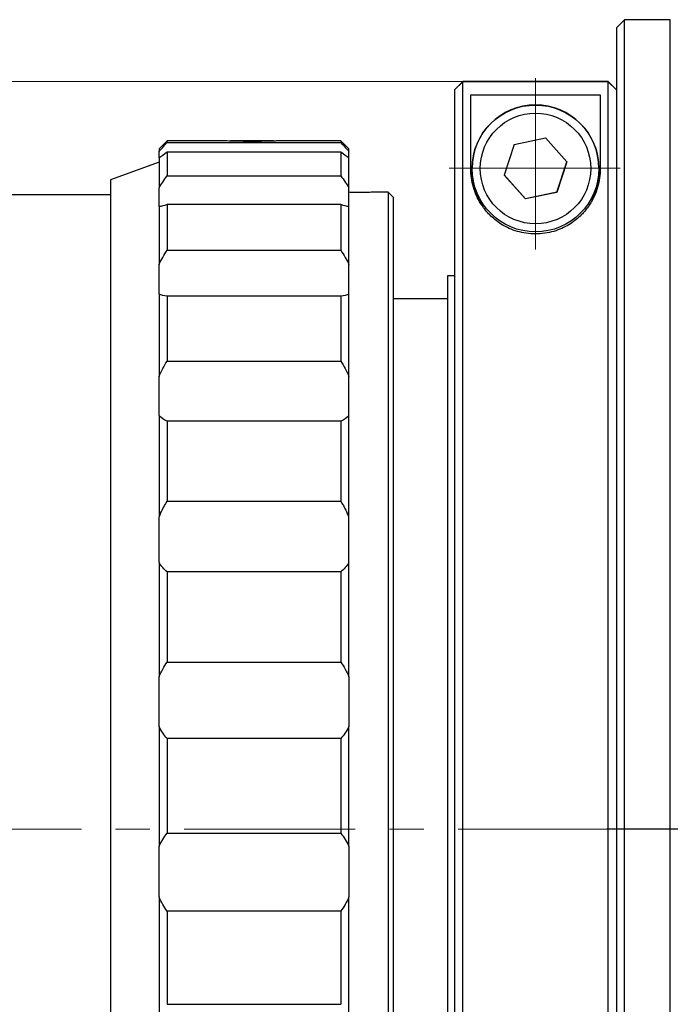
# Model space of a CAD drawing. Units: millimetres. Extents: x 460 to 757, y 0 to 210.
# Drawn here: x 581 to 605, y 125 to 161 of the extents above; entities that cross this region are included whole.
import ezdxf

# ---------------------------------------------------------------- set-up
doc = ezdxf.new("R2010")
doc.units = ezdxf.units.MM
doc.header["$PDSIZE"] = -1
doc.linetypes.add('CENTER', pattern=[10.16, 6.35, -1.27, 1.27, -1.27])
doc.layers.add('10', color=7, linetype='Continuous')
doc.layers.add('1轮廓实线层', color=7, linetype='Continuous')
doc.layers.add('3中心线层', color=1, linetype='CENTER', lineweight=9)
doc.layers.add('7标注层', color=4, linetype='Continuous', lineweight=5)
doc.styles.add('TH_GBDIM', font='calibri.ttf', dxfattribs={"width": 0.8, "height": 2.5})
doc.dimstyles.new('TH_GBDIM', dxfattribs={"dimtxt": 2.5, "dimasz": 2, "dimexe": 2, "dimexo": 0, "dimgap": 1.5, "dimtad": 1, "dimzin": 9, "dimdsep": 46, "dimtxsty": 'TH_GBDIM', "dimcen": 2.5, "dimclrd": 130, "dimclre": 130, "dimclrt": 3, "dimadec": 0, "dimazin": 3, "dimtfac": 0.714286, "dimtmove": 0, "dimatfit": 0, "dimfxl": 1, "dimtzin": 0, "dimlwd": -1, "dimlwe": -1, "dimarcsym": 0})

# ---------------------------------------------------------------- blocks, each defined once
blk = doc.blocks.new('SW_CENTERMARKSYMBOL_0')
at = {"layer": '10', "color": 0}
for p, q in [((0, 2.5), (0, 4.85)), ((0, 0), (0, 2.5)), ((-2.5, 0), (-4.85, 0)), ((0, 0), (-2.5, 0)), ((0, 0), (0, -2.5)), ((0, 0), (2.5, 0)), ((2.5, 0), (4.85, 0)), ((0, -2.5), (0, -4.85))]:
    blk.add_line(p, q, dxfattribs=at)
blk = doc.blocks.new('*D38')
at = {"layer": '7标注层', "color": 130}
for p, q in [((597.183, 158.869), (546.594, 158.869)), ((548.594, 156.869), (548.594, 105.473)), ((597.183, 103.473), (546.594, 103.473))]:
    blk.add_line(p, q, dxfattribs=at)
for points in [[(548.26, 156.869), (548.927, 156.869), (548.594, 158.869)], [(548.26, 105.473), (548.927, 105.473), (548.594, 103.473)]]:
    blk.add_solid(points, dxfattribs=at)
at = {"layer": 'Defpoints', "color": 0}
for p in [(597.183, 158.869), (548.594, 103.473), (597.183, 103.473)]:
    blk.add_point(p, dxfattribs=at)
at = {"layer": '7标注层', "color": 3, "insert": (545.409, 131.082), "char_height": 2.5, "attachment_point": 5, "rotation": 90, "style": 'TH_GBDIM'}
blk.add_mtext('%%c55.4', dxfattribs=at)

msp = doc.modelspace()

# ---------------------------------------------------------------- linework, layer by layer
at = {"layer": '1轮廓实线层'}
for p, q in [((604.883, 161.163), (603.183, 161.163)), ((603.183, 101.173), (603.183, 161.163)), ((604.883, 101.173), (604.883, 161.163)), ((602.883, 160.865), (602.883, 101.473)), ((597.183, 158.869), (596.883, 158.569)), ((597.183, 158.866), (596.883, 158.566)), ((602.583, 158.869), (597.183, 158.869)), ((597.183, 103.473), (597.183, 158.866)), ((602.583, 158.866), (597.183, 158.866)), ((602.583, 158.869), (602.883, 158.569)), ((602.583, 103.473), (602.583, 158.866)), ((602.883, 158.566), (602.583, 158.866)), ((596.883, 158.569), (596.883, 158.566)), ((596.883, 158.566), (596.883, 103.773)), ((597.483, 158.384), (602.283, 158.384)), ((597.483, 155.634), (597.483, 158.384)), ((602.283, 158.384), (602.283, 155.634)), ((586.221, 156.673), (585.921, 156.373)), ((588.383, 156.673), (586.221, 156.673)), ((586.221, 156.673), (586.221, 156.612)), ((586.221, 156.612), (592.661, 156.612)), ((590.171, 156.673), (588.571, 156.673)), ((592.661, 156.673), (590.358, 156.673)), ((592.961, 156.373), (592.661, 156.673)), ((592.661, 156.673), (592.661, 156.612)), ((599.09, 156.536), (598.719, 155.406)), ((599.09, 156.536), (600.254, 156.78)), ((600.254, 156.78), (601.047, 155.894)), ((585.921, 156.373), (585.921, 156.274)), ((585.921, 156.039), (585.921, 156.274)), ((586.221, 156.25), (586.221, 155.375)), ((592.661, 156.25), (586.221, 156.25)), ((592.661, 156.25), (592.661, 155.375)), ((592.961, 156.274), (592.961, 156.373)), ((592.961, 156.039), (592.961, 156.274)), ((585.921, 155.878), (584.121, 155.223)), ((585.921, 156.039), (585.921, 154.932)), ((592.961, 154.932), (592.961, 156.039)), ((600.677, 154.77), (601.046, 155.895)), ((601.047, 155.894), (600.677, 154.764)), ((597.533, 155.656), (597.533, 155.651)), ((602.233, 155.651), (602.233, 155.656)), ((584.121, 155.223), (584.121, 131.173)), ((586.221, 155.375), (592.661, 155.375)), ((599.512, 154.52), (598.719, 155.406)), ((598.721, 155.41), (599.512, 154.526)), ((585.921, 154.241), (585.921, 154.932)), ((592.961, 154.241), (592.961, 154.932)), ((594.421, 154.773), (594.071, 154.773)), ((594.621, 154.573), (594.421, 154.773)), ((594.421, 154.773), (594.421, 131.173)), ((600.677, 154.77), (599.512, 154.526)), ((600.677, 154.764), (599.512, 154.52)), ((600.677, 154.77), (600.677, 154.764)), ((584.121, 154.673), (580.121, 154.673)), ((594.621, 131.173), (594.621, 154.573)), ((599.512, 154.526), (599.512, 154.52)), ((585.921, 154.241), (585.921, 152.097)), ((586.221, 154.312), (586.221, 152.618)), ((592.661, 154.312), (586.221, 154.312)), ((592.661, 154.312), (592.661, 152.618)), ((592.961, 152.097), (592.961, 154.241)), ((586.221, 152.618), (592.661, 152.618)), ((585.921, 150.994), (585.921, 152.097)), ((592.961, 150.994), (592.961, 152.097)), ((596.883, 151.673), (596.621, 151.673)), ((596.621, 151.673), (596.621, 131.173)), ((585.921, 150.994), (585.921, 147.947)), ((586.221, 150.921), (586.221, 148.513)), ((592.661, 150.921), (586.221, 150.921)), ((592.661, 150.921), (592.661, 148.513)), ((592.961, 147.947), (592.961, 150.994)), ((596.621, 150.823), (594.621, 150.823)), ((586.221, 148.513), (592.661, 148.513)), ((585.921, 146.502), (585.921, 147.947)), ((592.961, 146.502), (592.961, 147.947)), ((585.921, 146.502), (585.921, 142.743)), ((592.961, 142.743), (592.961, 146.502)), ((586.221, 146.288), (586.221, 143.319)), ((592.661, 146.288), (586.221, 146.288)), ((592.661, 146.288), (592.661, 143.319)), ((586.221, 143.319), (592.661, 143.319)), ((585.921, 141.046), (585.921, 142.743)), ((592.961, 141.046), (592.961, 142.743)), ((585.921, 141.046), (585.921, 136.812)), ((592.961, 136.812), (592.961, 141.046)), ((592.661, 140.706), (586.221, 140.706)), ((586.221, 140.706), (586.221, 137.361)), ((592.661, 140.706), (592.661, 137.361)), ((586.221, 137.361), (592.661, 137.361)), ((585.921, 134.97), (585.921, 136.812)), ((592.961, 136.812), (592.961, 134.97)), ((585.921, 134.97), (585.921, 130.527)), ((592.961, 130.527), (592.961, 134.97)), ((586.221, 134.525), (586.221, 131.015)), ((592.661, 134.525), (586.221, 134.525)), ((592.661, 134.525), (592.661, 131.015)), ((584.121, 131.173), (584.121, 107.123)), ((586.221, 131.015), (592.661, 131.015)), ((594.421, 131.173), (594.421, 107.573)), ((594.621, 107.773), (594.621, 131.173)), ((596.621, 131.173), (596.621, 110.673)), ((585.921, 128.655), (585.921, 130.527)), ((592.961, 130.527), (592.961, 128.655)), ((585.921, 128.655), (585.921, 124.283)), ((592.961, 124.283), (592.961, 128.655)), ((592.661, 128.133), (586.221, 128.133)), ((586.221, 128.133), (586.221, 124.678)), ((592.661, 128.133), (592.661, 124.678)), ((586.221, 124.678), (592.661, 124.678))]:
    msp.add_line(p, q, dxfattribs=at)
for centre, radius in [((599.883, 155.651), 2.35), ((599.883, 155.65), 2.05)]:
    msp.add_circle(centre, radius, dxfattribs=at)
for centre, radius, start, end in [((599.883, 155.656), 2.35, 0.0002, 179.9998), ((599.883, 155.657), 2.4, 180.0002, 216.3976), ((599.883, 155.657), 2.4, 330.9764, 0.0001)]:
    msp.add_arc(centre, radius, start, end, dxfattribs=at)
for points in [[(603.183, 161.163), (603.081, 161.061), (602.981, 160.962), (602.883, 160.865)], [(585.921, 156.274), (586.003, 156.373), (586.105, 156.487), (586.221, 156.612)], [(592.661, 156.612), (592.776, 156.487), (592.878, 156.373), (592.961, 156.274)], [(586.221, 156.25), (586.105, 156.163), (586.003, 156.091), (585.921, 156.039)], [(592.961, 156.039), (592.878, 156.091), (592.776, 156.163), (592.661, 156.25)], [(585.921, 154.932), (586.003, 155.072), (586.105, 155.22), (586.221, 155.375)], [(592.661, 155.375), (592.776, 155.22), (592.878, 155.072), (592.961, 154.932)], [(586.221, 154.312), (586.105, 154.268), (586.003, 154.243), (585.921, 154.241)], [(592.961, 154.241), (592.878, 154.243), (592.776, 154.268), (592.661, 154.312)], [(585.921, 152.097), (586.003, 152.269), (586.105, 152.442), (586.221, 152.618)], [(592.661, 152.618), (592.776, 152.442), (592.878, 152.269), (592.961, 152.097)], [(586.221, 150.921), (586.105, 150.923), (586.003, 150.946), (585.921, 150.994)], [(592.961, 150.994), (592.878, 150.946), (592.776, 150.923), (592.661, 150.921)], [(585.921, 147.947), (586.003, 148.14), (586.105, 148.328), (586.221, 148.513)], [(592.661, 148.513), (592.776, 148.328), (592.878, 148.14), (592.961, 147.947)], [(586.221, 146.288), (586.105, 146.337), (586.003, 146.406), (585.921, 146.502)], [(592.961, 146.502), (592.878, 146.406), (592.776, 146.337), (592.661, 146.288)], [(585.981, 142.881), (586.051, 143.034), (586.132, 143.179), (586.221, 143.319)], [(592.661, 143.319), (592.749, 143.179), (592.83, 143.034), (592.9, 142.881)], [(586.221, 140.706), (586.105, 140.797), (586.003, 140.909), (585.921, 141.046)], [(592.961, 141.046), (592.878, 140.909), (592.776, 140.797), (592.661, 140.706)], [(585.921, 136.812), (586.003, 137.011), (586.105, 137.193), (586.221, 137.361)], [(592.661, 137.361), (592.776, 137.193), (592.878, 137.011), (592.961, 136.812)], [(586.221, 134.525), (586.105, 134.653), (586.003, 134.8), (585.921, 134.97)], [(592.961, 134.97), (592.878, 134.8), (592.776, 134.653), (592.661, 134.525)], [(585.921, 130.527), (586.003, 130.71), (586.105, 130.871), (586.221, 131.015)], [(592.661, 131.015), (592.776, 130.871), (592.878, 130.71), (592.961, 130.527)], [(586.221, 128.133), (586.105, 128.291), (586.003, 128.463), (585.921, 128.655)], [(592.961, 128.655), (592.878, 128.463), (592.776, 128.291), (592.661, 128.133)]]:
    msp.add_open_spline(points, degree=3, dxfattribs=at)
for points, knots in [([(589.371, 156.653), (589.258, 156.653), (589.034, 156.654), (588.733, 156.66), (588.509, 156.667), (588.382, 156.672), (588.383, 156.672), (588.383, 156.672)], [0, 0, 0, 0, 0.2147254, 0.4294467, 0.6442719, 0.8591647, 1, 1, 1, 1]), ([(590.358, 156.672), (590.361, 156.672), (590.375, 156.673), (590.282, 156.669), (590.089, 156.663), (589.808, 156.656), (589.553, 156.653), (589.406, 156.653), (589.371, 156.653)], [0, 0, 0, 0, 0.073881, 0.288358, 0.502895, 0.717577, 0.932261, 1, 1, 1, 1]), ([(602.283, 155.634), (602.283, 155.416), (602.255, 155.19), (602.153, 154.84), (602.109, 154.722), (601.996, 154.482), (601.927, 154.36), (601.758, 154.121), (601.658, 154.001), (601.418, 153.773), (601.281, 153.664), (600.956, 153.468), (600.769, 153.382), (600.348, 153.258), (600.12, 153.223), (599.768, 153.222), (599.653, 153.231), (599.426, 153.264), (599.315, 153.289), (599.105, 153.35), (599.005, 153.387), (598.818, 153.471), (598.731, 153.516), (598.488, 153.663), (598.347, 153.774), (598.109, 154.001), (598.01, 154.119), (597.841, 154.359), (597.772, 154.48), (597.659, 154.719), (597.615, 154.837), (597.512, 155.187), (597.483, 155.416), (597.483, 155.634)], [0, 0, 0, 0, 0.125, 0.125, 0.1875, 0.1875, 0.25, 0.25, 0.3125, 0.3125, 0.375, 0.375, 0.4375, 0.4375, 0.5, 0.5, 0.53125, 0.53125, 0.5625, 0.5625, 0.59375, 0.59375, 0.625, 0.625, 0.6875, 0.6875, 0.75, 0.75, 0.8125, 0.8125, 0.875, 0.875, 1, 1, 1, 1]), ([(594.071, 154.773), (594.063, 154.772), (594.047, 154.772), (593.927, 154.769), (593.749, 154.765), (593.527, 154.762), (593.29, 154.762), (593.089, 154.764), (592.994, 154.765), (592.961, 154.766)], [0, 0, 0, 0, 0.152833, 0.305664, 0.458538, 0.611439, 0.764294, 0.917101, 1, 1, 1, 1]), ([(585.981, 142.881), (585.97, 142.858), (585.95, 142.813), (585.93, 142.766), (585.921, 142.743)], [0, 0, 0, 0, 0.502552, 1, 1, 1, 1]), ([(592.961, 142.743), (592.951, 142.766), (592.932, 142.813), (592.911, 142.858), (592.9, 142.881)], [0, 0, 0, 0, 0.497448, 1, 1, 1, 1])]:
    msp.add_open_spline(points, degree=3, knots=knots, dxfattribs=at)
at = {"layer": '3中心线层'}
for p, q in [((599.883, 158.997), (599.883, 152.387)), ((596.679, 155.657), (603.333, 155.657)), ((694.8, 131.173), (516.906, 131.173))]:
    msp.add_line(p, q, dxfattribs=at)

# ---------------------------------------------------------------- block references
msp.add_blockref('SW_CENTERMARKSYMBOL_0', (607.383, 131.173), dxfattribs=at)

# ---------------------------------------------------------------- dimensions: what is measured, and where the dimension line sits
at = {"layer": '7标注层'}
dim = msp.add_linear_dim(base=(548.594, 103.473), p1=(597.183, 158.869), p2=(597.183, 103.473), angle=90, text='%%c<>', dimstyle='TH_GBDIM', dxfattribs=at)
dim.commit()
dim.dimension.update_dxf_attribs({"geometry": '*D38', "text_midpoint": (548.594, 131.082), "dimtype": 160})

doc.saveas('drawing.dxf')
